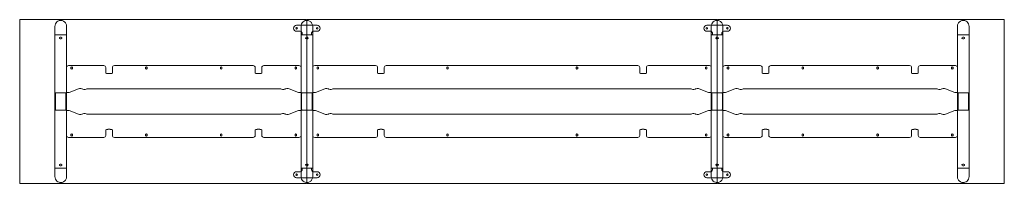
# Model space of a CAD drawing. Units: millimetres. Extents: x -6674 to 132619, y 908 to 76353.
# Drawn here: x 39319 to 44119, y 38585 to 39385 of the extents above; entities that cross this region are included whole.
import ezdxf

# ---------------------------------------------------------------- set-up
doc = ezdxf.new("R2010")
doc.units = ezdxf.units.MM
doc.layers.add('00', color=7, linetype='Continuous', lineweight=20)
doc.layers.add('Hidden', color=9, linetype='Continuous', lineweight=13)

# ---------------------------------------------------------------- blocks, each defined once
blk = doc.blocks.new('MSAG548_TOP')
at = {"layer": '00'}
for points in [[(-2398, -800), (-1002, -800, 0.414214), (-1000, -798), (-1000, -2, 0.414214), (-1002, 0), (-2398, 0, 0.414214), (-2400, -2), (-2400, -798, 0.414214)], [(998, -800), (-998, -800, -0.414214), (-1000, -798), (-1000, -2, -0.414214), (-998, 0), (998, 0, -0.414214), (1000, -2), (1000, -798, -0.414214)], [(2398, -800), (1002, -800, -0.414214), (1000, -798), (1000, -2, -0.414214), (1002, 0), (2398, 0, -0.414214), (2400, -2), (2400, -798, -0.414214)]]:
    blk.add_lwpolyline(points, format="xyb", close=True, dxfattribs=at)
at = {"layer": 'Hidden'}
for p, q in [((-2228.5, -33.5), (-2228.5, -75)), ((-2171.5, -33.5), (-2171.5, -75)), ((-1050, -27), (-950, -27)), ((-1028.5, -33.5), (-1028.5, -75)), ((-971.5, -33.5), (-971.5, -75)), ((950, -27), (1050, -27)), ((971.5, -33.5), (971.5, -75)), ((1028.5, -33.5), (1028.5, -75)), ((2171.5, -33.5), (2171.5, -75)), ((2228.5, -33.5), (2228.5, -75)), ((-2228.5, -75), (-2222.5, -75)), ((-2228.5, -725), (-2228.5, -75)), ((-2177.5, -75), (-2222.5, -75)), ((-2202.5, -86.2), (-2197.5, -86.2)), ((-2197.5, -93.8), (-2202.5, -93.8)), ((-2177.5, -75), (-2171.5, -75)), ((-2171.5, -725), (-2171.5, -75)), ((-1033, -57), (-1050, -57)), ((-1028.5, -75), (-1022.5, -75)), ((-1028.5, -725), (-1028.5, -75)), ((-1023, -67), (-1023, -74)), ((-1023, -74), (-1023, -74.9)), ((-1023, -74.9), (-1023, -75)), ((-1023, -75), (-977, -75)), ((-977.5, -75), (-1022.5, -75)), ((-1002.5, -86.2), (-997.5, -86.2)), ((-997.5, -93.8), (-1002.5, -93.8)), ((-977.5, -75), (-971.5, -75)), ((-977, -67), (-977, -74)), ((-977, -74), (-977, -74.9)), ((-977, -74.9), (-977, -75)), ((-971.5, -725), (-971.5, -75)), ((-950, -57), (-967, -57)), ((967, -57), (950, -57)), ((971.5, -75), (977.5, -75)), ((971.5, -725), (971.5, -75)), ((977, -67), (977, -74)), ((977, -74), (977, -74.9)), ((977, -74.9), (977, -75)), ((977, -75), (1023, -75)), ((1022.5, -75), (977.5, -75)), ((997.5, -86.2), (1002.5, -86.2)), ((1002.5, -93.8), (997.5, -93.8)), ((1022.5, -75), (1028.5, -75)), ((1023, -67), (1023, -74)), ((1023, -74), (1023, -74.9)), ((1023, -74.9), (1023, -75)), ((1028.5, -725), (1028.5, -75)), ((1050, -57), (1033, -57)), ((2177.5, -75), (2171.5, -75)), ((2171.5, -725), (2171.5, -75)), ((2177.5, -75), (2222.5, -75)), ((2202.5, -86.2), (2197.5, -86.2)), ((2197.5, -93.8), (2202.5, -93.8)), ((2228.5, -75), (2222.5, -75)), ((2228.5, -725), (2228.5, -75)), ((-2171.5, -354.3), (-2171.5, -234.3)), ((-1990.3, -224.3), (-2161.5, -224.3)), ((-2150.3, -238.1), (-2150.3, -234.6)), ((-2142.8, -234.6), (-2142.8, -238.1)), ((-1980.3, -248), (-1980.3, -234.3)), ((-1948.3, -234.3), (-1948.3, -248)), ((-1261.7, -224.3), (-1938.3, -224.3)), ((-1785.9, -238), (-1785.9, -234.6)), ((-1778.4, -234.6), (-1778.4, -238)), ((-1421.6, -238), (-1421.6, -234.6)), ((-1414.1, -234.6), (-1414.1, -238)), ((-1251.7, -248), (-1251.7, -234.3)), ((-1219.7, -234.3), (-1219.7, -248)), ((-1038.5, -224.3), (-1209.7, -224.3)), ((-1057.3, -238.1), (-1057.3, -234.6)), ((-1049.8, -234.6), (-1049.8, -238.1)), ((-1028.5, -234.3), (-1028.5, -354.3)), ((-971.5, -354.3), (-971.5, -234.3)), ((-665, -224.3), (-960.5, -224.3)), ((-950.3, -238.1), (-950.3, -234.6)), ((-942.8, -234.6), (-942.8, -238.1)), ((-655, -234.3), (-655, -248)), ((-623, -248), (-623, -234.3)), ((-613, -224.3), (613, -224.3)), ((-318.2, -234.6), (-318.2, -238.1)), ((-310.8, -238.1), (-310.8, -234.6)), ((312.8, -234.6), (312.8, -238.1)), ((320.2, -238.1), (320.2, -234.6)), ((623, -234.3), (623, -248)), ((655, -248), (655, -234.3)), ((962.5, -224.3), (665, -224.3)), ((942.7, -238.1), (942.7, -234.6)), ((950.2, -234.6), (950.2, -238.1)), ((971.5, -234.3), (971.5, -354.3)), ((1028.5, -234.3), (1028.5, -354.3)), ((1038.5, -224.3), (1209.7, -224.3)), ((1049.7, -234.6), (1049.7, -238.1)), ((1057.2, -238.1), (1057.2, -234.6)), ((1219.7, -234.3), (1219.7, -248)), ((1251.7, -248), (1251.7, -234.3)), ((1261.7, -224.3), (1938.3, -224.3)), ((1414.1, -234.6), (1414.1, -238)), ((1421.6, -238), (1421.6, -234.6)), ((1778.4, -234.6), (1778.4, -238)), ((1785.9, -238), (1785.9, -234.6)), ((1948.3, -234.3), (1948.3, -248)), ((1980.3, -248), (1980.3, -234.3)), ((1990.3, -224.3), (2161.5, -224.3)), ((2142.7, -234.6), (2142.7, -238.1)), ((2150.2, -238.1), (2150.2, -234.6)), ((2171.5, -354.3), (2171.5, -234.3)), ((-1980.3, -248), (-1980.3, -261.2)), ((-1970.3, -264), (-1958.3, -264)), ((-1948.3, -261.2), (-1948.3, -248)), ((-1251.7, -248), (-1251.7, -261.2)), ((-1241.7, -264), (-1229.7, -264)), ((-1219.7, -261.2), (-1219.7, -248)), ((-655, -261.2), (-655, -248)), ((-633, -264), (-645, -264)), ((-623, -248), (-623, -261.2)), ((623, -261.2), (623, -248)), ((645, -264), (633, -264)), ((655, -248), (655, -261.2)), ((1219.7, -261.2), (1219.7, -248)), ((1241.7, -264), (1229.7, -264)), ((1251.7, -248), (1251.7, -261.2)), ((1948.3, -261.2), (1948.3, -248)), ((1970.3, -264), (1958.3, -264)), ((1980.3, -248), (1980.3, -261.2)), ((-2228.5, -373.5), (-2228.5, -360.3)), ((-2228.5, -360.3), (-2226.8, -360.3)), ((-2228.5, -387.6), (-2228.5, -373.5)), ((-2226.8, -360.3), (-2225.5, -360.3)), ((-2225.5, -360.3), (-2225.5, -373.5)), ((-2225.5, -373.5), (-2225.5, -387.6)), ((-2222.5, -357.5), (-2177.5, -357.5)), ((-2174.5, -373.5), (-2174.5, -360.3)), ((-2173.2, -360.3), (-2174.5, -360.3)), ((-2174.5, -387.6), (-2174.5, -373.5)), ((-2171.5, -360.3), (-2173.2, -360.3)), ((-2171.5, -354.3), (-2171.5, -356.7)), ((-2171.5, -356.7), (-2166.7, -356.7)), ((-2171.5, -360.3), (-2171.5, -373.5)), ((-2171.5, -373.5), (-2171.5, -387.6)), ((-2113.1, -337.7), (-2158.5, -355.5)), ((-1132.2, -338.5), (-2067.8, -338.5)), ((-1041.5, -355.5), (-1086.9, -337.7)), ((-1033.3, -356.7), (-1028.5, -356.7)), ((-1028.5, -354.3), (-1028.5, -356.7)), ((-1028.5, -373.5), (-1028.5, -360.3)), ((-1028.5, -360.3), (-1026.8, -360.3)), ((-1028.5, -387.6), (-1028.5, -373.5)), ((-1026.8, -360.3), (-1025.5, -360.3)), ((-1025.5, -360.3), (-1025.5, -373.5)), ((-1025.5, -373.5), (-1025.5, -387.6)), ((-1022.5, -357.5), (-977.5, -357.5)), ((-974.5, -373.5), (-974.5, -360.3)), ((-973.2, -360.3), (-974.5, -360.3)), ((-974.5, -387.6), (-974.5, -373.5)), ((-971.5, -360.3), (-973.2, -360.3)), ((-971.5, -354.3), (-971.5, -356.7)), ((-966.7, -356.7), (-971.5, -356.7)), ((-971.5, -356.7), (-966.7, -356.7)), ((-971.5, -360.3), (-971.5, -373.5)), ((-971.5, -373.5), (-971.5, -387.6)), ((-913.1, -337.7), (-958.5, -355.5)), ((-866.8, -338.5), (868.8, -338.5)), ((958.5, -355.5), (913.1, -337.7)), ((966.7, -356.7), (971.5, -356.7)), ((971.5, -354.3), (971.5, -356.7)), ((971.5, -373.5), (971.5, -360.3)), ((971.5, -360.3), (973.2, -360.3)), ((971.5, -387.6), (971.5, -373.5)), ((973.2, -360.3), (974.5, -360.3)), ((974.5, -360.3), (974.5, -373.5)), ((974.5, -373.5), (974.5, -387.6)), ((977.5, -357.5), (1022.5, -357.5)), ((1025.5, -373.5), (1025.5, -360.3)), ((1026.8, -360.3), (1025.5, -360.3)), ((1025.5, -387.6), (1025.5, -373.5)), ((1028.5, -360.3), (1026.8, -360.3)), ((1028.5, -354.3), (1028.5, -356.7)), ((1033.3, -356.7), (1028.5, -356.7)), ((1028.5, -360.3), (1028.5, -373.5)), ((1028.5, -373.5), (1028.5, -387.6)), ((1041.5, -355.5), (1086.9, -337.7)), ((1132.2, -338.5), (2067.8, -338.5)), ((2113.1, -337.7), (2158.5, -355.5)), ((2171.5, -356.7), (2166.7, -356.7)), ((2171.5, -354.3), (2171.5, -356.7)), ((2171.5, -360.3), (2171.5, -373.5)), ((2171.5, -360.3), (2173.2, -360.3)), ((2171.5, -373.5), (2171.5, -387.6)), ((2173.2, -360.3), (2174.5, -360.3)), ((2174.5, -373.5), (2174.5, -360.3)), ((2174.5, -387.6), (2174.5, -373.5)), ((2222.5, -357.5), (2177.5, -357.5)), ((2225.5, -360.3), (2225.5, -373.5)), ((2226.8, -360.3), (2225.5, -360.3)), ((2225.5, -373.5), (2225.5, -387.6)), ((2228.5, -360.3), (2226.8, -360.3)), ((2228.5, -373.5), (2228.5, -360.3)), ((2228.5, -387.6), (2228.5, -373.5)), ((-2228.5, -412.4), (-2228.5, -387.6)), ((-2228.5, -426.5), (-2228.5, -412.4)), ((-2228.5, -439.7), (-2228.5, -426.5)), ((-2225.5, -387.6), (-2225.5, -412.4)), ((-2225.5, -412.4), (-2225.5, -426.5)), ((-2225.5, -426.5), (-2225.5, -439.7)), ((-2174.5, -412.4), (-2174.5, -387.6)), ((-2174.5, -426.5), (-2174.5, -412.4)), ((-2174.5, -439.7), (-2174.5, -426.5)), ((-2171.5, -387.6), (-2171.5, -412.4)), ((-2171.5, -412.4), (-2171.5, -426.5)), ((-2171.5, -426.5), (-2171.5, -439.7)), ((-1028.5, -412.4), (-1028.5, -387.6)), ((-1028.5, -426.5), (-1028.5, -412.4)), ((-1028.5, -439.7), (-1028.5, -426.5)), ((-1025.5, -387.6), (-1025.5, -412.4)), ((-1025.5, -412.4), (-1025.5, -426.5)), ((-1025.5, -426.5), (-1025.5, -439.7)), ((-974.5, -412.4), (-974.5, -387.6)), ((-974.5, -426.5), (-974.5, -412.4)), ((-974.5, -439.7), (-974.5, -426.5)), ((-971.5, -387.6), (-971.5, -412.4)), ((-971.5, -412.4), (-971.5, -426.5)), ((-971.5, -426.5), (-971.5, -439.7)), ((971.5, -412.4), (971.5, -387.6)), ((971.5, -426.5), (971.5, -412.4)), ((971.5, -439.7), (971.5, -426.5)), ((974.5, -387.6), (974.5, -412.4)), ((974.5, -412.4), (974.5, -426.5)), ((974.5, -426.5), (974.5, -439.7)), ((1025.5, -412.4), (1025.5, -387.6)), ((1025.5, -426.5), (1025.5, -412.4)), ((1025.5, -439.7), (1025.5, -426.5)), ((1028.5, -387.6), (1028.5, -412.4)), ((1028.5, -412.4), (1028.5, -426.5)), ((1028.5, -426.5), (1028.5, -439.7)), ((2171.5, -387.6), (2171.5, -412.4)), ((2171.5, -412.4), (2171.5, -426.5)), ((2171.5, -426.5), (2171.5, -439.7)), ((2174.5, -412.4), (2174.5, -387.6)), ((2174.5, -426.5), (2174.5, -412.4)), ((2174.5, -439.7), (2174.5, -426.5)), ((2225.5, -387.6), (2225.5, -412.4)), ((2225.5, -412.4), (2225.5, -426.5)), ((2225.5, -426.5), (2225.5, -439.7)), ((2228.5, -412.4), (2228.5, -387.6)), ((2228.5, -426.5), (2228.5, -412.4)), ((2228.5, -439.7), (2228.5, -426.5)), ((-2228.5, -439.7), (-2226.8, -439.7)), ((-2226.8, -439.7), (-2225.5, -439.7)), ((-2177.5, -442.5), (-2222.5, -442.5)), ((-2173.2, -439.7), (-2174.5, -439.7)), ((-2171.5, -439.7), (-2173.2, -439.7)), ((-2166.7, -443.3), (-2171.5, -443.3)), ((-2171.5, -445.7), (-2171.5, -443.3)), ((-2171.5, -565.7), (-2171.5, -445.7)), ((-2158.5, -444.5), (-2113.1, -462.3)), ((-2067.8, -461.5), (-1132.2, -461.5)), ((-1086.9, -462.3), (-1041.5, -444.5)), ((-1028.5, -443.3), (-1033.3, -443.3)), ((-1028.5, -439.7), (-1026.8, -439.7)), ((-1028.5, -445.7), (-1028.5, -443.3)), ((-1028.5, -445.7), (-1028.5, -565.7)), ((-1026.8, -439.7), (-1025.5, -439.7)), ((-977.5, -442.5), (-1022.5, -442.5)), ((-973.2, -439.7), (-974.5, -439.7)), ((-971.5, -439.7), (-973.2, -439.7)), ((-966.7, -443.3), (-971.5, -443.3)), ((-971.5, -445.7), (-971.5, -443.3)), ((-971.5, -565.7), (-971.5, -445.7)), ((-958.5, -444.5), (-913.1, -462.3)), ((-866.8, -461.5), (868.8, -461.5)), ((913.1, -462.3), (958.5, -444.5)), ((971.5, -443.3), (966.7, -443.3)), ((971.5, -439.7), (973.2, -439.7)), ((971.5, -445.7), (971.5, -443.3)), ((971.5, -445.7), (971.5, -565.7)), ((973.2, -439.7), (974.5, -439.7)), ((1022.5, -442.5), (977.5, -442.5)), ((1026.8, -439.7), (1025.5, -439.7)), ((1028.5, -439.7), (1026.8, -439.7)), ((1028.5, -443.3), (1033.3, -443.3)), ((1028.5, -445.7), (1028.5, -443.3)), ((1028.5, -445.7), (1028.5, -565.7)), ((1086.9, -462.3), (1041.5, -444.5)), ((2067.8, -461.5), (1132.2, -461.5)), ((2158.5, -444.5), (2113.1, -462.3)), ((2166.7, -443.3), (2171.5, -443.3)), ((2171.5, -439.7), (2173.2, -439.7)), ((2171.5, -445.7), (2171.5, -443.3)), ((2171.5, -565.7), (2171.5, -445.7)), ((2173.2, -439.7), (2174.5, -439.7)), ((2177.5, -442.5), (2222.5, -442.5)), ((2226.8, -439.7), (2225.5, -439.7)), ((2228.5, -439.7), (2226.8, -439.7)), ((-2161.5, -575.7), (-1990.3, -575.7)), ((-2150.3, -565.5), (-2150.3, -562)), ((-2142.8, -562), (-2142.8, -565.5)), ((-1980.3, -538.8), (-1980.3, -552)), ((-1980.3, -565.7), (-1980.3, -552)), ((-1958.3, -536), (-1970.3, -536)), ((-1948.3, -552), (-1948.3, -538.8)), ((-1948.3, -552), (-1948.3, -565.7)), ((-1938.3, -575.7), (-1261.7, -575.7)), ((-1785.9, -565.5), (-1785.9, -562)), ((-1778.4, -562), (-1778.4, -565.5)), ((-1421.6, -565.5), (-1421.6, -562)), ((-1414.1, -562), (-1414.1, -565.5)), ((-1251.7, -538.8), (-1251.7, -552)), ((-1251.7, -565.7), (-1251.7, -552)), ((-1229.7, -536), (-1241.7, -536)), ((-1219.7, -552), (-1219.7, -538.8)), ((-1219.7, -552), (-1219.7, -565.7)), ((-1209.7, -575.7), (-1038.5, -575.7)), ((-1057.3, -565.5), (-1057.3, -562)), ((-1049.8, -562), (-1049.8, -565.5)), ((-665, -575.7), (-960.5, -575.7)), ((-950.3, -565.5), (-950.3, -562)), ((-942.8, -562), (-942.8, -565.5)), ((-655, -538.8), (-655, -552)), ((-655, -565.7), (-655, -552)), ((-633, -536), (-645, -536)), ((-623, -552), (-623, -538.8)), ((-623, -552), (-623, -565.7)), ((-613, -575.7), (613, -575.7)), ((-318.2, -565.4), (-318.2, -561.9)), ((-310.8, -561.9), (-310.8, -565.4)), ((312.8, -565.4), (312.8, -561.9)), ((320.2, -561.9), (320.2, -565.4)), ((623, -538.8), (623, -552)), ((623, -565.7), (623, -552)), ((645, -536), (633, -536)), ((655, -552), (655, -538.8)), ((655, -552), (655, -565.7)), ((962.5, -575.7), (665, -575.7)), ((942.7, -565.5), (942.7, -562)), ((950.2, -562), (950.2, -565.5)), ((1209.7, -575.7), (1038.5, -575.7)), ((1049.7, -562), (1049.7, -565.5)), ((1057.2, -565.5), (1057.2, -562)), ((1219.7, -552), (1219.7, -538.8)), ((1219.7, -552), (1219.7, -565.7)), ((1229.7, -536), (1241.7, -536)), ((1251.7, -538.8), (1251.7, -552)), ((1251.7, -565.7), (1251.7, -552)), ((1938.3, -575.7), (1261.7, -575.7)), ((1414.1, -562), (1414.1, -565.5)), ((1421.6, -565.5), (1421.6, -562)), ((1778.4, -562), (1778.4, -565.5)), ((1785.9, -565.5), (1785.9, -562)), ((1948.3, -552), (1948.3, -538.8)), ((1948.3, -552), (1948.3, -565.7)), ((1958.3, -536), (1970.3, -536)), ((1980.3, -538.8), (1980.3, -552)), ((1980.3, -565.7), (1980.3, -552)), ((2161.5, -575.7), (1990.3, -575.7)), ((2142.7, -562), (2142.7, -565.5)), ((2150.2, -565.5), (2150.2, -562)), ((-2202.5, -706.2), (-2197.5, -706.2)), ((-2197.5, -713.8), (-2202.5, -713.8)), ((-1002.5, -706.2), (-997.5, -706.2)), ((-997.5, -713.8), (-1002.5, -713.8)), ((997.5, -706.2), (1002.5, -706.2)), ((1002.5, -713.8), (997.5, -713.8)), ((2202.5, -706.2), (2197.5, -706.2)), ((2197.5, -713.8), (2202.5, -713.8)), ((-2228.5, -725), (-2222.5, -725)), ((-2228.5, -766.5), (-2228.5, -725)), ((-2177.5, -725), (-2222.5, -725)), ((-2177.5, -725), (-2171.5, -725)), ((-2171.5, -766.5), (-2171.5, -725)), ((-1033, -743), (-1050, -743)), ((-1028.5, -725), (-1022.5, -725)), ((-1028.5, -766.5), (-1028.5, -725)), ((-1023, -725.1), (-1023, -725)), ((-1023, -725), (-977, -725)), ((-1023, -726), (-1023, -725.1)), ((-1023, -733), (-1023, -726)), ((-977.5, -725), (-1022.5, -725)), ((-977.5, -725), (-971.5, -725)), ((-977, -725.1), (-977, -725)), ((-977, -726), (-977, -725.1)), ((-977, -733), (-977, -726)), ((-971.5, -766.5), (-971.5, -725)), ((-950, -743), (-967, -743)), ((967, -743), (950, -743)), ((971.5, -725), (977.5, -725)), ((971.5, -766.5), (971.5, -725)), ((977, -725.1), (977, -725)), ((977, -725), (1023, -725)), ((977, -726), (977, -725.1)), ((977, -733), (977, -726)), ((1022.5, -725), (977.5, -725)), ((1022.5, -725), (1028.5, -725)), ((1023, -725.1), (1023, -725)), ((1023, -726), (1023, -725.1)), ((1023, -733), (1023, -726)), ((1028.5, -766.5), (1028.5, -725)), ((1050, -743), (1033, -743)), ((2177.5, -725), (2171.5, -725)), ((2171.5, -766.5), (2171.5, -725)), ((2177.5, -725), (2222.5, -725)), ((2228.5, -725), (2222.5, -725)), ((2228.5, -766.5), (2228.5, -725)), ((-1050, -773), (-950, -773)), ((950, -773), (1050, -773))]:
    blk.add_line(p, q, dxfattribs=at)
for centre in [(-1050, -42), (-950, -42), (950, -42), (1050, -42), (-1050, -758), (-950, -758), (950, -758), (1050, -758)]:
    blk.add_circle(centre, 3.75, dxfattribs=at)
for centre, radius, start, end in [((-1050, -42), 15, 90, 270), ((-950, -42), 15, 270, 90), ((950, -42), 15, 90, 270), ((1050, -42), 15, 270, 90), ((-2202.5, -90), 3.75, 90, 270), ((-2197.5, -90), 3.75, 270, 90), ((-1033, -67), 10, 29.4228, 90), ((-1033, -67), 10, 0, 19.953), ((-1002.5, -90), 3.75, 90, 270), ((-997.5, -90), 3.75, 270, 90), ((-967, -67), 10, 160.047, 180), ((-967, -67), 10, 90, 150.5772), ((967, -67), 10, 29.4228, 90), ((967, -67), 10, 0, 19.953), ((997.5, -90), 3.75, 90, 270), ((1002.5, -90), 3.75, 270, 90), ((1033, -67), 10, 160.047, 180), ((1033, -67), 10, 90, 150.5772), ((2197.5, -90), 3.75, 90, 270), ((2202.5, -90), 3.75, 270, 90), ((-2161.5, -234.3), 10, 90, 180), ((-2146.5, -234.6), 3.75, 0.0076, 180.0076), ((-2146.5, -238.1), 3.75, 180.0076, 0.0076), ((-1990.3, -234.3), 10, 0, 90), ((-1938.3, -234.3), 10, 90, 180), ((-1782.2, -234.6), 3.75, 0.0076, 180.0076), ((-1782.2, -238), 3.75, 180.0076, 0.0076), ((-1417.8, -234.6), 3.75, 359.9924, 179.9924), ((-1417.8, -238), 3.75, 179.9924, 359.9924), ((-1261.7, -234.3), 10, 0, 90), ((-1209.7, -234.3), 10, 90, 180), ((-1053.5, -238.1), 3.75, 179.9924, 359.9924), ((-1053.5, -234.6), 3.75, 359.9924, 179.9924), ((-1038.5, -234.3), 10, 0, 90), ((-961.5, -234.3), 10, 90, 180), ((-946.5, -234.6), 3.75, 0.0076, 180.0076), ((-946.5, -238.1), 3.75, 180.0076, 0.0076), ((-665, -234.3), 10, 0, 90), ((-613, -234.3), 10, 90, 180), ((-314.5, -234.6), 3.75, 0, 180), ((-314.5, -238.1), 3.75, 180, 0), ((316.5, -234.6), 3.75, 0, 180), ((316.5, -238.1), 3.75, 180, 0), ((613, -234.3), 10, 0, 90), ((665, -234.3), 10, 90, 180), ((946.5, -238.1), 3.75, 179.9924, 359.9924), ((946.5, -234.6), 3.75, 359.9924, 179.9924), ((961.5, -234.3), 10, 0, 90), ((1038.5, -234.3), 10, 90, 180), ((1053.5, -234.6), 3.75, 0.0076, 180.0076), ((1053.5, -238.1), 3.75, 180.0076, 0.0076), ((1209.7, -234.3), 10, 0, 90), ((1261.7, -234.3), 10, 90, 180), ((1417.8, -234.6), 3.75, 0.0076, 180.0076), ((1417.8, -238), 3.75, 180.0076, 0.0076), ((1782.2, -234.6), 3.75, 359.9924, 179.9924), ((1782.2, -238), 3.75, 179.9924, 359.9924), ((1938.3, -234.3), 10, 0, 90), ((1990.3, -234.3), 10, 90, 180), ((2146.5, -238.1), 3.75, 179.9924, 359.9924), ((2146.5, -234.6), 3.75, 359.9924, 179.9924), ((2161.5, -234.3), 10, 0, 90), ((-2161.5, -565.7), 10, 180, 270), ((-2146.5, -565.5), 3.75, 179.9924, 359.9924), ((-2146.5, -562), 3.75, 359.9924, 179.9924), ((-1990.3, -565.7), 10, 270, 0), ((-1938.3, -565.7), 10, 180, 270), ((-1782.2, -562), 3.75, 359.9924, 179.9924), ((-1782.2, -565.5), 3.75, 179.9924, 359.9924), ((-1417.8, -562), 3.75, 0.0076, 180.0076), ((-1417.8, -565.5), 3.75, 180.0076, 0.0076), ((-1261.7, -565.7), 10, 270, 0), ((-1209.7, -565.7), 10, 180, 270), ((-1053.5, -562), 3.75, 0.0076, 180.0076), ((-1053.5, -565.5), 3.75, 180.0076, 0.0076), ((-1038.5, -565.7), 10, 270, 0), ((-961.5, -565.7), 10, 180, 270), ((-946.5, -565.5), 3.75, 179.9924, 359.9924), ((-946.5, -562), 3.75, 359.9924, 179.9924), ((-665, -565.7), 10, 270, 0), ((-613, -565.7), 10, 180, 270), ((-314.5, -561.9), 3.75, 0, 180), ((-314.5, -565.4), 3.75, 180, 0), ((316.5, -561.9), 3.75, 0, 180), ((316.5, -565.4), 3.75, 180, 0), ((613, -565.7), 10, 270, 0), ((665, -565.7), 10, 180, 270), ((946.5, -562), 3.75, 0.0076, 180.0076), ((946.5, -565.5), 3.75, 180.0076, 0.0076), ((961.5, -565.7), 10, 270, 0), ((1038.5, -565.7), 10, 180, 270), ((1053.5, -565.5), 3.75, 179.9924, 359.9924), ((1053.5, -562), 3.75, 359.9924, 179.9924), ((1209.7, -565.7), 10, 270, 0), ((1261.7, -565.7), 10, 180, 270), ((1417.8, -562), 3.75, 359.9924, 179.9924), ((1417.8, -565.5), 3.75, 179.9924, 359.9924), ((1782.2, -562), 3.75, 0.0076, 180.0076), ((1782.2, -565.5), 3.75, 180.0076, 0.0076), ((1938.3, -565.7), 10, 270, 0), ((1990.3, -565.7), 10, 180, 270), ((2146.5, -562), 3.75, 0.0076, 180.0076), ((2146.5, -565.5), 3.75, 180.0076, 0.0076), ((2161.5, -565.7), 10, 270, 0), ((-2202.5, -710), 3.75, 90, 270), ((-2197.5, -710), 3.75, 270, 90), ((-1002.5, -710), 3.75, 90, 270), ((-997.5, -710), 3.75, 270, 90), ((997.5, -710), 3.75, 90, 270), ((1002.5, -710), 3.75, 270, 90), ((2197.5, -710), 3.75, 90, 270), ((2202.5, -710), 3.75, 270, 90), ((-1050, -758), 15, 90, 270), ((-1033, -733), 10, 270, 330.5772), ((-1033, -733), 10, 340.047, 0), ((-967, -733), 10, 180, 199.953), ((-967, -733), 10, 209.4228, 270), ((-950, -758), 15, 270, 90), ((950, -758), 15, 90, 270), ((967, -733), 10, 270, 330.5772), ((967, -733), 10, 340.047, 0), ((1033, -733), 10, 180, 199.953), ((1033, -733), 10, 209.4228, 270), ((1050, -758), 15, 270, 90)]:
    blk.add_arc(centre, radius, start, end, dxfattribs=at)
for centre, major_axis, start_param, end_param in [((-1970.3, -261.2), (-10, 0), 0, 1.570796), ((-1958.3, -261.2), (10, 0), 4.712389, 6.283185), ((-1241.7, -261.2), (-10, 0), 0, 1.570796), ((-1229.7, -261.2), (10, 0), 4.712389, 6.283185), ((-2166.7, -354), (10, 0), 4.712389, 5.67232), ((-2104.9, -339.2), (10, 0), 0.137218, 2.530727), ((-2085.1, -338.5), (-10, 0), 0.137218, 2.617994), ((-2067.8, -341.2), (-10, 0), 4.712389, 5.759587), ((-1132.2, -341.2), (-10, 0), 3.665191, 4.712389), ((-1114.9, -338.5), (10, 0), 3.665191, 6.145967), ((-1095.1, -339.2), (-10, 0), 3.752458, 6.145967), ((-1033.3, -354), (10, 0), 3.752458, 4.712389), ((-966.7, -354), (10, 0), 4.712389, 5.67232), ((-904.9, -339.2), (10, 0), 0.137218, 2.530727), ((-885.1, -338.5), (-10, 0), 0.137218, 2.617994), ((-867.8, -341.2), (-10, 0), 4.712389, 5.759587), ((867.8, -341.2), (-10, 0), 3.665191, 4.712389), ((885.1, -338.5), (10, 0), 3.665191, 6.145967), ((904.9, -339.2), (-10, 0), 3.752458, 6.145967), ((966.7, -354), (10, 0), 3.752458, 4.712389), ((-2166.7, -446), (-10, 0), 3.752458, 4.712389), ((-2104.9, -460.8), (10, 0), 3.752458, 6.145967), ((-2085.1, -461.5), (-10, 0), 3.665191, 6.145967), ((-2067.8, -458.8), (10, 0), 3.665191, 4.712389), ((-1132.2, -458.8), (10, 0), 4.712389, 5.759587), ((-1114.9, -461.5), (10, 0), 0.137218, 2.617994), ((-1095.1, -460.8), (-10, 0), 0.137218, 2.530727), ((-1033.3, -446), (-10, 0), 4.712389, 5.67232), ((-966.7, -446), (-10, 0), 3.752458, 4.712389), ((-904.9, -460.8), (10, 0), 3.752458, 6.145967), ((-885.1, -461.5), (-10, 0), 3.665191, 6.145967), ((-867.8, -458.8), (10, 0), 3.665191, 4.712389), ((867.8, -458.8), (10, 0), 4.712389, 5.759587), ((885.1, -461.5), (10, 0), 0.137218, 2.617994), ((904.9, -460.8), (-10, 0), 0.137218, 2.530727), ((966.7, -446), (-10, 0), 4.712389, 5.67232), ((-1970.3, -538.8), (-10, 0), 4.712389, 6.283185), ((-1958.3, -538.8), (10, 0), 0, 1.570796), ((-1241.7, -538.8), (-10, 0), 4.712389, 6.283185), ((-1229.7, -538.8), (10, 0), 0, 1.570796), ((-645, -538.8), (-10, 0), 4.712389, 6.283185), ((-633, -538.8), (10, 0), 0, 1.570796), ((633, -538.8), (-10, 0), 4.712389, 6.283185), ((645, -538.8), (10, 0), 0, 1.570796)]:
    blk.add_ellipse(centre, major_axis=major_axis, ratio=0.275637, start_param=start_param, end_param=end_param, dxfattribs=at)
at = {"layer": 'Hidden', "extrusion": (0, 0, -1)}
for centre, major_axis, start_param, end_param in [((-645, -261.2), (-10, 0), 4.712389, 6.283185), ((-633, -261.2), (10, 0), 0, 1.570796), ((633, -261.2), (-10, 0), 4.712389, 6.283185), ((645, -261.2), (10, 0), 0, 1.570796), ((1229.7, -261.2), (-10, 0), 4.712389, 6.283185), ((1241.7, -261.2), (10, 0), 0, 1.570796), ((1958.3, -261.2), (-10, 0), 4.712389, 6.283185), ((1970.3, -261.2), (10, 0), 0, 1.570796), ((1033.3, -354), (-10, 0), 3.752458, 4.712389), ((1095.1, -339.2), (10, 0), 3.752458, 6.145967), ((1114.9, -338.5), (-10, 0), 3.665191, 6.145967), ((1132.2, -341.2), (10, 0), 3.665191, 4.712389), ((2067.8, -341.2), (10, 0), 4.712389, 5.759587), ((2085.1, -338.5), (10, 0), 0.137218, 2.617994), ((2104.9, -339.2), (-10, 0), 0.137218, 2.530727), ((2166.7, -354), (-10, 0), 4.712389, 5.67232), ((1033.3, -446), (10, 0), 4.712389, 5.67232), ((1095.1, -460.8), (10, 0), 0.137218, 2.530727), ((1114.9, -461.5), (-10, 0), 0.137218, 2.617994), ((1132.2, -458.8), (-10, 0), 4.712389, 5.759587), ((2067.8, -458.8), (-10, 0), 3.665191, 4.712389), ((2085.1, -461.5), (10, 0), 3.665191, 6.145967), ((2104.9, -460.8), (-10, 0), 3.752458, 6.145967), ((2166.7, -446), (10, 0), 3.752458, 4.712389), ((1229.7, -538.8), (-10, 0), 0, 1.570796), ((1241.7, -538.8), (10, 0), 4.712389, 6.283185), ((1958.3, -538.8), (-10, 0), 0, 1.570796), ((1970.3, -538.8), (10, 0), 4.712389, 6.283185)]:
    blk.add_ellipse(centre, major_axis=major_axis, ratio=0.275637, start_param=start_param, end_param=end_param, dxfattribs=at)
at = {"layer": 'Hidden'}
for points, knots in [([(-2228.5, -33.5), (-2228.5, -29), (-2227.5, -24.5), (-2224, -16.9), (-2221.6, -13.7), (-2215.6, -8.3), (-2211.9, -6.2), (-2205.4, -4.2), (-2202.7, -3.8), (-2200, -3.8)], [1.561125, 1.561125, 1.561125, 1.561125, 2.014055, 2.014055, 2.419467, 2.419467, 2.853214, 2.853214, 3.141593, 3.141593, 3.141593, 3.141593]), ([(-2200, -3.8), (-2195.5, -3.8), (-2191, -5), (-2183, -9.2), (-2179.4, -12.4), (-2174.2, -20.1), (-2172.4, -24.6), (-2171.6, -30.7), (-2171.5, -32.1), (-2171.5, -33.5)], [-3.141593, -3.141593, -3.141593, -3.141593, -2.663566, -2.663566, -2.181962, -2.181962, -1.70118, -1.70118, -1.561125, -1.561125, -1.561125, -1.561125]), ([(-1028.5, -33.5), (-1028.5, -29), (-1027.5, -24.5), (-1024, -16.9), (-1021.6, -13.7), (-1015.6, -8.3), (-1011.9, -6.2), (-1005.4, -4.2), (-1002.7, -3.8), (-1000, -3.8)], [1.561125, 1.561125, 1.561125, 1.561125, 2.014055, 2.014055, 2.419467, 2.419467, 2.853214, 2.853214, 3.141593, 3.141593, 3.141593, 3.141593]), ([(-1000, -3.8), (-995.5, -3.8), (-991, -5), (-983, -9.2), (-979.4, -12.4), (-974.2, -20.1), (-972.4, -24.6), (-971.6, -30.7), (-971.5, -32.1), (-971.5, -33.5)], [-3.141593, -3.141593, -3.141593, -3.141593, -2.663566, -2.663566, -2.181962, -2.181962, -1.70118, -1.70118, -1.561125, -1.561125, -1.561125, -1.561125]), ([(971.5, -33.5), (971.5, -29), (972.5, -24.5), (976, -16.9), (978.4, -13.7), (984.4, -8.3), (988.1, -6.2), (994.6, -4.2), (997.3, -3.8), (1000, -3.8)], [1.561125, 1.561125, 1.561125, 1.561125, 2.014055, 2.014055, 2.419467, 2.419467, 2.853214, 2.853214, 3.141593, 3.141593, 3.141593, 3.141593]), ([(1000, -3.8), (1004.5, -3.8), (1009, -5), (1017, -9.2), (1020.6, -12.4), (1025.8, -20.1), (1027.6, -24.6), (1028.4, -30.7), (1028.5, -32.1), (1028.5, -33.5)], [-3.141593, -3.141593, -3.141593, -3.141593, -2.663566, -2.663566, -2.181962, -2.181962, -1.70118, -1.70118, -1.561125, -1.561125, -1.561125, -1.561125]), ([(2200, -3.8), (2195.5, -3.8), (2191, -5), (2183, -9.2), (2179.4, -12.4), (2174.2, -20.1), (2172.4, -24.6), (2171.6, -30.7), (2171.5, -32.1), (2171.5, -33.5)], [-3.141593, -3.141593, -3.141593, -3.141593, -2.663566, -2.663566, -2.181962, -2.181962, -1.70118, -1.70118, -1.561125, -1.561125, -1.561125, -1.561125]), ([(2228.5, -33.5), (2228.5, -29), (2227.5, -24.5), (2224, -16.9), (2221.6, -13.7), (2215.6, -8.3), (2211.9, -6.2), (2205.4, -4.2), (2202.7, -3.8), (2200, -3.8)], [1.561125, 1.561125, 1.561125, 1.561125, 2.014055, 2.014055, 2.419467, 2.419467, 2.853214, 2.853214, 3.141593, 3.141593, 3.141593, 3.141593]), ([(-2228.5, -360.3), (-2228.5, -359.5), (-2228.2, -358.8), (-2227.3, -358.4), (-2226.5, -357.9), (-2225.2, -357.6), (-2223.7, -357.5), (-2223.3, -357.5), (-2222.9, -357.5), (-2222.5, -357.5)], [-0.7853982, -0.7853982, -0.7853982, -0.7853982, -0.4281649, -0.4281649, -0.4281649, -0.0899801, -0.0899801, -0.0899801, 0, 0, 0, 0]), ([(-2222.5, -357.5), (-2223.4, -357.5), (-2224.3, -357.8), (-2224.8, -358.3), (-2225.3, -358.7), (-2225.5, -359.4), (-2225.5, -360.3)], [0, 0, 0, 0, 0.4018238, 0.4018238, 0.4018238, 0.7853982, 0.7853982, 0.7853982, 0.7853982]), ([(-2174.5, -360.3), (-2174.5, -359.3), (-2174.8, -358.6), (-2175.4, -358.1), (-2175.9, -357.7), (-2176.7, -357.5), (-2177.5, -357.5)], [0, 0, 0, 0, 0.4256278, 0.4256278, 0.4256278, 0.7853982, 0.7853982, 0.7853982, 0.7853982]), ([(-2177.5, -357.5), (-2176, -357.5), (-2174.5, -357.7), (-2173.5, -358), (-2172.4, -358.4), (-2171.8, -359), (-2171.6, -359.7), (-2171.5, -359.9), (-2171.5, -360.1), (-2171.5, -360.3)], [-0.7853982, -0.7853982, -0.7853982, -0.7853982, -0.4485599, -0.4485599, -0.4485599, -0.0923321, -0.0923321, -0.0923321, 0, 0, 0, 0]), ([(-1028.5, -360.3), (-1028.5, -359.5), (-1028.2, -358.8), (-1027.3, -358.4), (-1026.5, -357.9), (-1025.2, -357.6), (-1023.7, -357.5), (-1023.3, -357.5), (-1022.9, -357.5), (-1022.5, -357.5)], [-0.7853982, -0.7853982, -0.7853982, -0.7853982, -0.4281649, -0.4281649, -0.4281649, -0.0899801, -0.0899801, -0.0899801, 0, 0, 0, 0]), ([(-1022.5, -357.5), (-1023.4, -357.5), (-1024.3, -357.8), (-1024.8, -358.3), (-1025.3, -358.7), (-1025.5, -359.4), (-1025.5, -360.3)], [0, 0, 0, 0, 0.4018238, 0.4018238, 0.4018238, 0.7853982, 0.7853982, 0.7853982, 0.7853982]), ([(-974.5, -360.3), (-974.5, -359.3), (-974.8, -358.6), (-975.4, -358.1), (-975.9, -357.7), (-976.7, -357.5), (-977.5, -357.5)], [0, 0, 0, 0, 0.4256278, 0.4256278, 0.4256278, 0.7853982, 0.7853982, 0.7853982, 0.7853982]), ([(-977.5, -357.5), (-976, -357.5), (-974.5, -357.7), (-973.5, -358), (-972.4, -358.4), (-971.8, -359), (-971.6, -359.7), (-971.5, -359.9), (-971.5, -360.1), (-971.5, -360.3)], [-0.7853982, -0.7853982, -0.7853982, -0.7853982, -0.4485599, -0.4485599, -0.4485599, -0.0923321, -0.0923321, -0.0923321, 0, 0, 0, 0]), ([(971.5, -360.3), (971.5, -359.5), (971.8, -358.8), (972.7, -358.4), (973.5, -357.9), (974.8, -357.6), (976.3, -357.5), (976.7, -357.5), (977.1, -357.5), (977.5, -357.5)], [-0.7853982, -0.7853982, -0.7853982, -0.7853982, -0.4281649, -0.4281649, -0.4281649, -0.0899801, -0.0899801, -0.0899801, 0, 0, 0, 0]), ([(977.5, -357.5), (976.6, -357.5), (975.7, -357.8), (975.2, -358.3), (974.7, -358.7), (974.5, -359.4), (974.5, -360.3)], [0, 0, 0, 0, 0.4018238, 0.4018238, 0.4018238, 0.7853982, 0.7853982, 0.7853982, 0.7853982]), ([(1025.5, -360.3), (1025.5, -359.3), (1025.2, -358.6), (1024.6, -358.1), (1024.1, -357.7), (1023.3, -357.5), (1022.5, -357.5)], [0, 0, 0, 0, 0.4256278, 0.4256278, 0.4256278, 0.7853982, 0.7853982, 0.7853982, 0.7853982]), ([(1022.5, -357.5), (1024, -357.5), (1025.5, -357.7), (1026.5, -358), (1027.6, -358.4), (1028.2, -359), (1028.4, -359.7), (1028.5, -359.9), (1028.5, -360.1), (1028.5, -360.3)], [-0.7853982, -0.7853982, -0.7853982, -0.7853982, -0.4485599, -0.4485599, -0.4485599, -0.0923321, -0.0923321, -0.0923321, 0, 0, 0, 0]), ([(2177.5, -357.5), (2176, -357.5), (2174.5, -357.7), (2173.5, -358), (2172.4, -358.4), (2171.8, -359), (2171.6, -359.7), (2171.5, -359.9), (2171.5, -360.1), (2171.5, -360.3)], [-0.7853982, -0.7853982, -0.7853982, -0.7853982, -0.4485599, -0.4485599, -0.4485599, -0.0923321, -0.0923321, -0.0923321, 0, 0, 0, 0]), ([(2174.5, -360.3), (2174.5, -359.3), (2174.8, -358.6), (2175.4, -358.1), (2175.9, -357.7), (2176.7, -357.5), (2177.5, -357.5)], [0, 0, 0, 0, 0.4256278, 0.4256278, 0.4256278, 0.7853982, 0.7853982, 0.7853982, 0.7853982]), ([(2228.5, -360.3), (2228.5, -359.5), (2228.2, -358.8), (2227.3, -358.4), (2226.5, -357.9), (2225.2, -357.6), (2223.7, -357.5), (2223.3, -357.5), (2222.9, -357.5), (2222.5, -357.5)], [-0.7853982, -0.7853982, -0.7853982, -0.7853982, -0.4281649, -0.4281649, -0.4281649, -0.0899801, -0.0899801, -0.0899801, 0, 0, 0, 0]), ([(2222.5, -357.5), (2223.4, -357.5), (2224.3, -357.8), (2224.8, -358.3), (2225.3, -358.7), (2225.5, -359.4), (2225.5, -360.3)], [0, 0, 0, 0, 0.4018238, 0.4018238, 0.4018238, 0.7853982, 0.7853982, 0.7853982, 0.7853982]), ([(-2222.5, -442.5), (-2224, -442.5), (-2225.5, -442.3), (-2226.5, -442), (-2227.6, -441.6), (-2228.2, -441), (-2228.4, -440.3), (-2228.5, -440.1), (-2228.5, -439.9), (-2228.5, -439.7)], [-0.7853982, -0.7853982, -0.7853982, -0.7853982, -0.4485599, -0.4485599, -0.4485599, -0.0923321, -0.0923321, -0.0923321, 0, 0, 0, 0]), ([(-2225.5, -439.7), (-2225.5, -440.7), (-2225.2, -441.4), (-2224.6, -441.9), (-2224.1, -442.3), (-2223.3, -442.5), (-2222.5, -442.5)], [0, 0, 0, 0, 0.4256278, 0.4256278, 0.4256278, 0.7853982, 0.7853982, 0.7853982, 0.7853982]), ([(-2171.5, -439.7), (-2171.5, -440.5), (-2171.8, -441.2), (-2172.7, -441.6), (-2173.5, -442.1), (-2174.8, -442.4), (-2176.3, -442.5), (-2176.7, -442.5), (-2177.1, -442.5), (-2177.5, -442.5)], [-0.7853982, -0.7853982, -0.7853982, -0.7853982, -0.4281649, -0.4281649, -0.4281649, -0.0899801, -0.0899801, -0.0899801, 0, 0, 0, 0]), ([(-2177.5, -442.5), (-2176.6, -442.5), (-2175.7, -442.2), (-2175.2, -441.7), (-2174.7, -441.3), (-2174.5, -440.6), (-2174.5, -439.7)], [0, 0, 0, 0, 0.4018238, 0.4018238, 0.4018238, 0.7853982, 0.7853982, 0.7853982, 0.7853982]), ([(-1022.5, -442.5), (-1024, -442.5), (-1025.5, -442.3), (-1026.5, -442), (-1027.6, -441.6), (-1028.2, -441), (-1028.4, -440.3), (-1028.5, -440.1), (-1028.5, -439.9), (-1028.5, -439.7)], [-0.7853982, -0.7853982, -0.7853982, -0.7853982, -0.4485599, -0.4485599, -0.4485599, -0.0923321, -0.0923321, -0.0923321, 0, 0, 0, 0]), ([(-1025.5, -439.7), (-1025.5, -440.7), (-1025.2, -441.4), (-1024.6, -441.9), (-1024.1, -442.3), (-1023.3, -442.5), (-1022.5, -442.5)], [0, 0, 0, 0, 0.4256278, 0.4256278, 0.4256278, 0.7853982, 0.7853982, 0.7853982, 0.7853982]), ([(-971.5, -439.7), (-971.5, -440.5), (-971.8, -441.2), (-972.7, -441.6), (-973.5, -442.1), (-974.8, -442.4), (-976.3, -442.5), (-976.7, -442.5), (-977.1, -442.5), (-977.5, -442.5)], [-0.7853982, -0.7853982, -0.7853982, -0.7853982, -0.4281649, -0.4281649, -0.4281649, -0.0899801, -0.0899801, -0.0899801, 0, 0, 0, 0]), ([(-977.5, -442.5), (-976.6, -442.5), (-975.7, -442.2), (-975.2, -441.7), (-974.7, -441.3), (-974.5, -440.6), (-974.5, -439.7)], [0, 0, 0, 0, 0.4018238, 0.4018238, 0.4018238, 0.7853982, 0.7853982, 0.7853982, 0.7853982]), ([(977.5, -442.5), (976, -442.5), (974.5, -442.3), (973.5, -442), (972.4, -441.6), (971.8, -441), (971.6, -440.3), (971.5, -440.1), (971.5, -439.9), (971.5, -439.7)], [-0.7853982, -0.7853982, -0.7853982, -0.7853982, -0.4485599, -0.4485599, -0.4485599, -0.0923321, -0.0923321, -0.0923321, 0, 0, 0, 0]), ([(974.5, -439.7), (974.5, -440.7), (974.8, -441.4), (975.4, -441.9), (975.9, -442.3), (976.7, -442.5), (977.5, -442.5)], [0, 0, 0, 0, 0.4256278, 0.4256278, 0.4256278, 0.7853982, 0.7853982, 0.7853982, 0.7853982]), ([(1028.5, -439.7), (1028.5, -440.5), (1028.2, -441.2), (1027.3, -441.6), (1026.5, -442.1), (1025.2, -442.4), (1023.7, -442.5), (1023.3, -442.5), (1022.9, -442.5), (1022.5, -442.5)], [-0.7853982, -0.7853982, -0.7853982, -0.7853982, -0.4281649, -0.4281649, -0.4281649, -0.0899801, -0.0899801, -0.0899801, 0, 0, 0, 0]), ([(1022.5, -442.5), (1023.4, -442.5), (1024.3, -442.2), (1024.8, -441.7), (1025.3, -441.3), (1025.5, -440.6), (1025.5, -439.7)], [0, 0, 0, 0, 0.4018238, 0.4018238, 0.4018238, 0.7853982, 0.7853982, 0.7853982, 0.7853982]), ([(2171.5, -439.7), (2171.5, -440.5), (2171.8, -441.2), (2172.7, -441.6), (2173.5, -442.1), (2174.8, -442.4), (2176.3, -442.5), (2176.7, -442.5), (2177.1, -442.5), (2177.5, -442.5)], [-0.7853982, -0.7853982, -0.7853982, -0.7853982, -0.4281649, -0.4281649, -0.4281649, -0.0899801, -0.0899801, -0.0899801, 0, 0, 0, 0]), ([(2177.5, -442.5), (2176.6, -442.5), (2175.7, -442.2), (2175.2, -441.7), (2174.7, -441.3), (2174.5, -440.6), (2174.5, -439.7)], [0, 0, 0, 0, 0.4018238, 0.4018238, 0.4018238, 0.7853982, 0.7853982, 0.7853982, 0.7853982]), ([(2222.5, -442.5), (2224, -442.5), (2225.5, -442.3), (2226.5, -442), (2227.6, -441.6), (2228.2, -441), (2228.4, -440.3), (2228.5, -440.1), (2228.5, -439.9), (2228.5, -439.7)], [-0.7853982, -0.7853982, -0.7853982, -0.7853982, -0.4485599, -0.4485599, -0.4485599, -0.0923321, -0.0923321, -0.0923321, 0, 0, 0, 0]), ([(2225.5, -439.7), (2225.5, -440.7), (2225.2, -441.4), (2224.6, -441.9), (2224.1, -442.3), (2223.3, -442.5), (2222.5, -442.5)], [0, 0, 0, 0, 0.4256278, 0.4256278, 0.4256278, 0.7853982, 0.7853982, 0.7853982, 0.7853982]), ([(-2228.5, -766.5), (-2228.5, -771), (-2227.5, -775.5), (-2224, -783.1), (-2221.6, -786.3), (-2215.6, -791.7), (-2211.9, -793.8), (-2205.4, -795.8), (-2202.7, -796.2), (-2200, -796.2)], [1.561125, 1.561125, 1.561125, 1.561125, 2.014055, 2.014055, 2.419467, 2.419467, 2.853214, 2.853214, 3.141593, 3.141593, 3.141593, 3.141593]), ([(-2200, -796.2), (-2195.5, -796.2), (-2191, -795), (-2183, -790.8), (-2179.4, -787.6), (-2174.2, -779.9), (-2172.4, -775.4), (-2171.6, -769.3), (-2171.5, -767.9), (-2171.5, -766.5)], [-3.141593, -3.141593, -3.141593, -3.141593, -2.663566, -2.663566, -2.181962, -2.181962, -1.70118, -1.70118, -1.561125, -1.561125, -1.561125, -1.561125]), ([(-1028.5, -766.5), (-1028.5, -771), (-1027.5, -775.5), (-1024, -783.1), (-1021.6, -786.3), (-1015.6, -791.7), (-1011.9, -793.8), (-1005.4, -795.8), (-1002.7, -796.2), (-1000, -796.2)], [1.561125, 1.561125, 1.561125, 1.561125, 2.014055, 2.014055, 2.419467, 2.419467, 2.853214, 2.853214, 3.141593, 3.141593, 3.141593, 3.141593]), ([(-1000, -796.2), (-995.5, -796.2), (-991, -795), (-983, -790.8), (-979.4, -787.6), (-974.2, -779.9), (-972.4, -775.4), (-971.6, -769.3), (-971.5, -767.9), (-971.5, -766.5)], [-3.141593, -3.141593, -3.141593, -3.141593, -2.663566, -2.663566, -2.181962, -2.181962, -1.70118, -1.70118, -1.561125, -1.561125, -1.561125, -1.561125]), ([(971.5, -766.5), (971.5, -771), (972.5, -775.5), (976, -783.1), (978.4, -786.3), (984.4, -791.7), (988.1, -793.8), (994.6, -795.8), (997.3, -796.2), (1000, -796.2)], [1.561125, 1.561125, 1.561125, 1.561125, 2.014055, 2.014055, 2.419467, 2.419467, 2.853214, 2.853214, 3.141593, 3.141593, 3.141593, 3.141593]), ([(1000, -796.2), (1004.5, -796.2), (1009, -795), (1017, -790.8), (1020.6, -787.6), (1025.8, -779.9), (1027.6, -775.4), (1028.4, -769.3), (1028.5, -767.9), (1028.5, -766.5)], [-3.141593, -3.141593, -3.141593, -3.141593, -2.663566, -2.663566, -2.181962, -2.181962, -1.70118, -1.70118, -1.561125, -1.561125, -1.561125, -1.561125]), ([(2200, -796.2), (2195.5, -796.2), (2191, -795), (2183, -790.8), (2179.4, -787.6), (2174.2, -779.9), (2172.4, -775.4), (2171.6, -769.3), (2171.5, -767.9), (2171.5, -766.5)], [-3.141593, -3.141593, -3.141593, -3.141593, -2.663566, -2.663566, -2.181962, -2.181962, -1.70118, -1.70118, -1.561125, -1.561125, -1.561125, -1.561125]), ([(2228.5, -766.5), (2228.5, -771), (2227.5, -775.5), (2224, -783.1), (2221.6, -786.3), (2215.6, -791.7), (2211.9, -793.8), (2205.4, -795.8), (2202.7, -796.2), (2200, -796.2)], [1.561125, 1.561125, 1.561125, 1.561125, 2.014055, 2.014055, 2.419467, 2.419467, 2.853214, 2.853214, 3.141593, 3.141593, 3.141593, 3.141593])]:
    blk.add_open_spline(points, degree=3, knots=knots, dxfattribs=at)
for points in [[(-1023.6, -63.6), (-1023.8, -63.1), (-1024, -62.6), (-1024.3, -62.1)], [(-975.7, -62.1), (-976, -62.6), (-976.2, -63.1), (-976.4, -63.6)], [(976.4, -63.6), (976.2, -63.1), (976, -62.6), (975.7, -62.1)], [(1024.3, -62.1), (1024, -62.6), (1023.8, -63.1), (1023.6, -63.6)], [(-1023.6, -736.4), (-1023.8, -736.9), (-1024, -737.4), (-1024.3, -737.9)], [(-975.7, -737.9), (-976, -737.4), (-976.2, -736.9), (-976.4, -736.4)], [(976.4, -736.4), (976.2, -736.9), (976, -737.4), (975.7, -737.9)], [(1024.3, -737.9), (1024, -737.4), (1023.8, -736.9), (1023.6, -736.4)]]:
    blk.add_open_spline(points, degree=3, dxfattribs=at)

msp = doc.modelspace()

# ---------------------------------------------------------------- block references
at = {"layer": 'Hidden'}
msp.add_blockref('MSAG548_TOP', (41718.7, 39385.5), dxfattribs=at)

doc.saveas('drawing.dxf')
